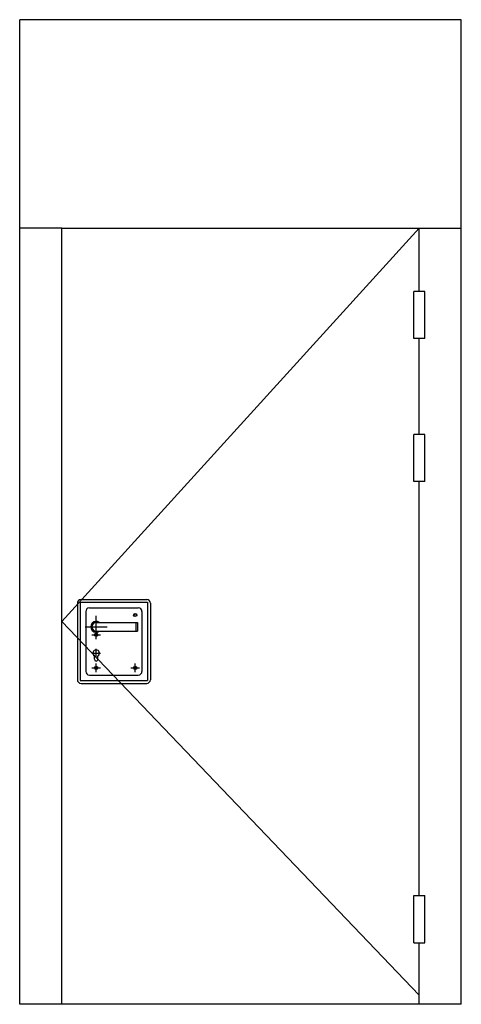
# Model space of a CAD drawing. Units: millimetres. Extents: x -20700 to -17063, y -2479 to 637.
# Drawn here: x -20175 to -19981, y -2448 to -2016 of the extents above; entities that cross this region are included whole.
import ezdxf

# ---------------------------------------------------------------- set-up
doc = ezdxf.new("R2010")
doc.units = ezdxf.units.MM
doc.layers.add('ELEMENT-OPEN', color=7, linetype='Continuous')
doc.layers.add('frame', color=5, linetype='Continuous')

msp = doc.modelspace()

# ---------------------------------------------------------------- linework, layer by layer
at = {"layer": 'ELEMENT-OPEN', "linetype": 'Continuous'}
for p, q in [((-20149.28, -2272.046), (-20149.28, -2305.646)), ((-20147.68, -2270.446), (-20118.88, -2270.446)), ((-20117.28, -2272.046), (-20117.28, -2305.646)), ((-20145.6, -2275.726), (-20145.6, -2301.966)), ((-20144, -2274.126), (-20122.56, -2274.126)), ((-20120.96, -2275.726), (-20120.96, -2301.966)), ((-20141.04, -2280.526), (-20122.96, -2280.526)), ((-20123.6, -2280.526), (-20123.6, -2284.366)), ((-20122.96, -2280.526), (-20122.96, -2284.366)), ((-20141.04, -2284.366), (-20122.96, -2284.366)), ((-20141.84, -2296.686), (-20141.84, -2295.163)), ((-20140.24, -2296.686), (-20140.24, -2295.163)), ((-20144, -2303.566), (-20122.56, -2303.566)), ((-20147.68, -2307.246), (-20118.88, -2307.246))]:
    msp.add_line(p, q, dxfattribs=at)
at = {"layer": 'ELEMENT-OPEN', "color": 23}
for p, q in [((-20148.08, -2271.646), (-20148.08, -2306.046)), ((-20148.08, -2271.646), (-20118.48, -2271.646)), ((-20118.48, -2271.646), (-20118.48, -2306.046)), ((-20148.08, -2306.046), (-20118.48, -2306.046))]:
    msp.add_line(p, q, dxfattribs=at)
at = {"layer": 'ELEMENT-OPEN', "color": 5, "linetype": 'Continuous'}
for p, q in [((-20141.04, -2287.246), (-20141.04, -2277.646)), ((-20145.84, -2282.446), (-20136.24, -2282.446)), ((-20141.04, -2287.806), (-20141.04, -2283.966)), ((-20142.96, -2285.886), (-20139.12, -2285.886)), ((-20141.04, -2295.886), (-20141.04, -2292.046)), ((-20142.96, -2293.966), (-20139.12, -2293.966)), ((-20142.96, -2300.446), (-20139.12, -2300.446)), ((-20141.04, -2302.366), (-20141.04, -2298.526)), ((-20125.84, -2300.446), (-20122, -2300.446)), ((-20123.92, -2302.366), (-20123.92, -2298.526))]:
    msp.add_line(p, q, dxfattribs=at)
at = {"layer": 'ELEMENT-OPEN', "linetype": 'Continuous'}
for centre, radius in [((-20123.92, -2277.246), 0.72), ((-20123.92, -2277.246), 0.496), ((-20141.04, -2285.886), 0.72), ((-20141.04, -2285.886), 0.496), ((-20141.04, -2300.446), 0.72), ((-20141.04, -2300.446), 0.496), ((-20123.92, -2300.446), 0.72), ((-20123.92, -2300.446), 0.496)]:
    msp.add_circle(centre, radius, dxfattribs=at)
for centre, radius, start, end in [((-20147.68, -2272.046), 1.6, 90, 180), ((-20118.88, -2272.046), 1.6, 0, 90), ((-20144, -2275.726), 1.6, 90, 180), ((-20122.56, -2275.726), 1.6, 0, 90), ((-20141.04, -2282.446), 2.4, 53.1301, 306.8699), ((-20141.04, -2282.446), 1.92, 90, 270), ((-20141.04, -2293.966), 1.44, 303.74899, 236.25101), ((-20141.04, -2296.686), 0.8, 180, 0), ((-20144, -2301.966), 1.6, 180, 270), ((-20122.56, -2301.966), 1.6, 270, 0), ((-20147.68, -2305.646), 1.6, 180, 270), ((-20118.88, -2305.646), 1.6, 270, 0)]:
    msp.add_arc(centre, radius, start, end, dxfattribs=at)
at = {"layer": 'frame', "ltscale": 0.1}
for p, q in [((-20174.56, -2448.046), (-20174.56, -2016.046)), ((-19981.02, -2448.046), (-19981.02, -2016.046)), ((-20156.16, -2107.566), (-19999.36, -2107.566)), ((-20156.16, -2448.046), (-20156.16, -2107.566)), ((-19999.36, -2107.566), (-20156.16, -2280.046)), ((-19999.36, -2135.317), (-19999.36, -2107.566)), ((-19996.96, -2135.317), (-20001.76, -2135.317)), ((-20001.76, -2155.957), (-20001.76, -2135.317)), ((-19996.96, -2155.957), (-19996.96, -2135.317)), ((-19996.96, -2155.957), (-20001.76, -2155.957)), ((-19999.36, -2198.017), (-19999.36, -2155.957)), ((-19996.96, -2198.017), (-20001.76, -2198.017)), ((-20001.76, -2218.657), (-20001.76, -2198.017)), ((-19996.96, -2218.657), (-19996.96, -2198.017)), ((-19996.96, -2218.657), (-20001.76, -2218.657)), ((-19999.36, -2400.366), (-19999.36, -2218.657)), ((-20156.16, -2280.046), (-19999.36, -2444.046)), ((-20001.76, -2400.366), (-19996.96, -2400.366)), ((-20001.76, -2421.006), (-20001.76, -2400.366)), ((-19996.96, -2421.006), (-19996.96, -2400.366)), ((-20001.76, -2421.006), (-19996.96, -2421.006)), ((-19999.36, -2448.046), (-19999.36, -2421.006))]:
    msp.add_line(p, q, dxfattribs=at)
at = {"layer": 'frame'}
for points in [[(-19981.02, -2016.046), (-20174.56, -2016.046)], [(-19981.02, -2448.046), (-20174.56, -2448.046)]]:
    msp.add_lwpolyline(points, dxfattribs=at)
at = {"layer": 'frame', "ltscale": 0.1}
for points in [[(-20156.16, -2107.566), (-20174.56, -2107.566)], [(-19999.36, -2107.566), (-19980.96, -2107.566)]]:
    msp.add_lwpolyline(points, dxfattribs=at)

doc.saveas('drawing.dxf')
